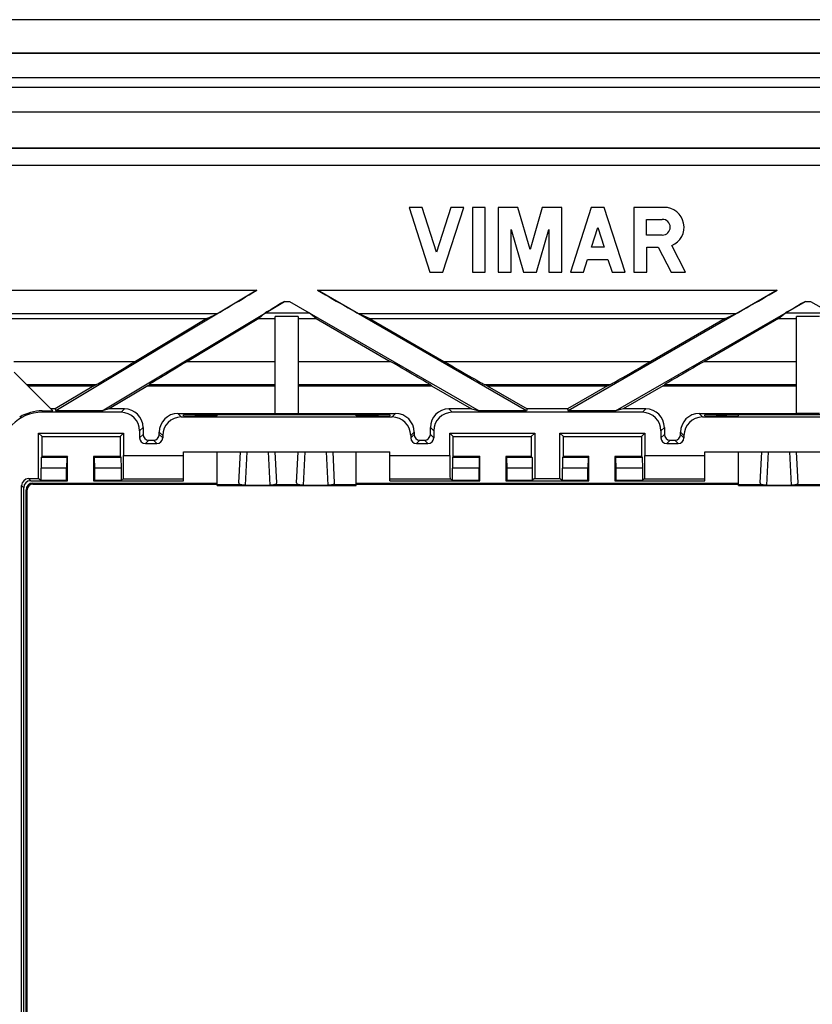
# Model space of a CAD drawing. Units: millimetres. Extents: x -74 to 74, y -42 to 42.
# Drawn here: x -45 to -11, y 0 to 42 of the extents above; entities that cross this region are included whole.
import ezdxf

# ---------------------------------------------------------------- set-up
doc = ezdxf.new("R2010")
doc.units = ezdxf.units.MM
doc.header["$LTSCALE"] = 30.734
doc.layers.get('0').update_dxf_attribs({"linetype": 'CONTINUOUS'})
for name, color, linetype in [('ASSI', 7, 'CONTINUOUS'), ('DRAFT', 7, 'CONTINUOUS'), ('RACCORDO', 7, 'CONTINUOUS'), ('SMUSSO', 7, 'CONTINUOUS')]:
    doc.layers.add(name, color=color, linetype=linetype)

msp = doc.modelspace()

# ---------------------------------------------------------------- linework, layer by layer
at = {"color": 7, "linetype": 'CONTINUOUS'}
for p, q in [((67.7, 41.048), (-67.7, 41.048)), ((67.955, 36.955), (-67.955, 36.955)), ((67.2, 36.2), (-67.2, 36.2)), ((-33.25, 29.691), (-34.25, 29.691)), ((-10.75, 29.691), (-11.75, 29.691)), ((-38.2, 23.85), (-29.3, 23.85)), ((-15.7, 23.85), (-6.8, 23.85))]:
    msp.add_line(p, q, dxfattribs=at)
at = {"layer": 'ASSI', "color": 7, "linetype": 'CONTINUOUS'}
for p, q in [((-28.468, 34.4), (-27.569, 31.6)), ((-27.908, 34.4), (-28.468, 34.4)), ((-27.289, 32.472), (-27.908, 34.4)), ((-26.67, 34.4), (-27.289, 32.472)), ((-27.009, 31.6), (-26.11, 34.4)), ((-26.11, 34.4), (-26.67, 34.4)), ((-25.737, 34.4), (-25.737, 31.6)), ((-25.177, 34.4), (-25.737, 34.4)), ((-25.177, 31.6), (-25.177, 34.4)), ((-24.617, 34.4), (-24.617, 31.6)), ((-23.77, 34.4), (-24.617, 34.4)), ((-23.247, 32.577), (-23.77, 34.4)), ((-22.724, 34.4), (-23.247, 32.577)), ((-21.878, 34.4), (-22.724, 34.4)), ((-21.878, 31.6), (-21.878, 34.4)), ((-20.605, 34.4), (-21.504, 31.6)), ((-20.045, 34.4), (-20.605, 34.4)), ((-19.146, 31.6), (-20.045, 34.4)), ((-18.773, 34.4), (-18.773, 31.6)), ((-17.461, 34.4), (-18.773, 34.4)), ((-18.221, 33.201), (-18.221, 33.882)), ((-18.221, 33.882), (-17.539, 33.882)), ((-24.057, 31.6), (-24.057, 33.446)), ((-24.057, 33.446), (-23.527, 31.6)), ((-22.967, 31.6), (-22.438, 33.446)), ((-22.438, 33.446), (-22.438, 31.6)), ((-20.597, 32.683), (-20.325, 33.528)), ((-20.325, 33.528), (-20.054, 32.683)), ((-17.539, 33.201), (-18.221, 33.201)), ((-16.532, 31.6), (-17.128, 32.75)), ((-20.054, 32.683), (-20.597, 32.683)), ((-18.213, 31.6), (-18.213, 32.683)), ((-18.213, 32.683), (-17.724, 32.683)), ((-17.724, 32.683), (-17.163, 31.6)), ((-20.944, 31.6), (-20.767, 32.151)), ((-20.767, 32.151), (-19.883, 32.151)), ((-19.883, 32.151), (-19.706, 31.6)), ((-27.569, 31.6), (-27.009, 31.6)), ((-25.737, 31.6), (-25.177, 31.6)), ((-24.617, 31.6), (-24.057, 31.6)), ((-23.527, 31.6), (-22.967, 31.6)), ((-22.438, 31.6), (-21.878, 31.6)), ((-21.504, 31.6), (-20.944, 31.6)), ((-19.706, 31.6), (-19.146, 31.6)), ((-18.773, 31.6), (-18.213, 31.6)), ((-17.163, 31.6), (-16.532, 31.6))]:
    msp.add_line(p, q, dxfattribs=at)
for centre, radius, start in [((-17.461, 33.541), 0.859, 292.8428), ((-17.539, 33.541), 0.341, 270.0053)]:
    msp.add_arc(centre, radius, start, 90, dxfattribs=at)
at = {"layer": 'DRAFT', "color": 7, "linetype": 'CONTINUOUS'}
for p, q in [((69.5, 42.5), (-69.5, 42.5)), ((-67.7, 41.048), (67.7, 41.048)), ((-67.7, 40), (67.7, 40)), ((-67.955, 36.955), (67.955, 36.955)), ((-47.829, 29.6), (-37.203, 29.6)), ((-37.203, 29.6), (-40.277, 27.753)), ((-34.957, 29.6), (-38.031, 27.753)), ((-34.957, 29.6), (-34.25, 29.6)), ((-34.25, 25.456), (-34.25, 29.691)), ((-33.25, 29.691), (-33.25, 25.456)), ((-33.25, 29.6), (-32.481, 29.6)), ((-32.481, 29.6), (-29.282, 27.753)), ((-30.169, 29.6), (-26.97, 27.753)), ((-30.169, 29.6), (-14.831, 29.6)), ((-14.831, 29.6), (-18.03, 27.753)), ((-12.519, 29.6), (-15.718, 27.753)), ((-12.519, 29.6), (-11.75, 29.6)), ((-11.75, 25.456), (-11.75, 29.691)), ((-45.515, 27.286), (-43.843, 25.614)), ((-44.929, 26.7), (-42.071, 26.7)), ((-42.071, 26.7), (-43.736, 25.7)), ((-42.071, 26.7), (-41.956, 26.754)), ((-39.741, 26.7), (-41.406, 25.7)), ((-39.741, 26.7), (-39.678, 26.754)), ((-39.741, 26.7), (-34.25, 26.7)), ((-33.25, 26.7), (-27.502, 26.7)), ((-27.502, 26.7), (-27.568, 26.754)), ((-27.502, 26.7), (-25.77, 25.7)), ((-25.102, 26.7), (-25.222, 26.754)), ((-25.102, 26.7), (-23.37, 25.7)), ((-25.102, 26.7), (-19.898, 26.7)), ((-19.898, 26.7), (-21.63, 25.7)), ((-19.898, 26.7), (-19.778, 26.754)), ((-17.498, 26.7), (-19.23, 25.7)), ((-17.498, 26.7), (-17.432, 26.754)), ((-17.498, 26.7), (-11.75, 26.7)), ((-44.3, 25.614), (-43.843, 25.614)), ((-43.736, 25.7), (-43.929, 25.7)), ((-43.736, 25.7), (-43.712, 25.614)), ((-41.717, 25.614), (-43.712, 25.614)), ((-41.406, 25.7), (-41.717, 25.614)), ((-34.25, 25.5), (-33.25, 25.5)), ((-25.77, 25.7), (-25.448, 25.614)), ((-23.393, 25.614), (-25.448, 25.614)), ((-23.37, 25.7), (-23.393, 25.614)), ((-21.63, 25.7), (-23.37, 25.7)), ((-21.63, 25.7), (-21.607, 25.614)), ((-19.552, 25.614), (-21.607, 25.614)), ((-19.23, 25.7), (-19.552, 25.614)), ((-10.75, 25.5), (-11.75, 25.5)), ((-30.75, 25.438), (-36.75, 25.438)), ((-8.25, 25.438), (-14.25, 25.438)), ((-44.458, 22.69), (-44.458, 24.658)), ((-44.308, 24.508), (-44.458, 24.658)), ((-44.458, 24.658), (-40.792, 24.658)), ((-40.942, 24.508), (-40.792, 24.658)), ((-26.558, 24.508), (-26.708, 24.658)), ((-26.708, 24.658), (-23.042, 24.658)), ((-23.192, 24.508), (-23.042, 24.658)), ((-23.042, 24.658), (-23.042, 22.69)), ((-21.958, 22.69), (-21.958, 24.658)), ((-21.808, 24.508), (-21.958, 24.658)), ((-21.958, 24.658), (-18.292, 24.658)), ((-18.442, 24.508), (-18.292, 24.658)), ((-44.308, 23.642), (-44.308, 24.508)), ((-44.308, 24.508), (-40.942, 24.508)), ((-40.942, 24.508), (-40.942, 23.642)), ((-26.558, 23.642), (-26.558, 24.508)), ((-26.558, 24.508), (-23.192, 24.508)), ((-23.192, 24.508), (-23.192, 23.642)), ((-21.808, 23.642), (-21.808, 24.508)), ((-21.808, 24.508), (-18.442, 24.508)), ((-18.442, 24.508), (-18.442, 23.642)), ((-43.208, 23.642), (-44.308, 23.642)), ((-43.208, 22.6), (-43.208, 23.642)), ((-42.092, 23.642), (-42.092, 22.6)), ((-40.942, 23.642), (-42.092, 23.642)), ((-25.408, 23.642), (-26.558, 23.642)), ((-25.408, 22.6), (-25.408, 23.642)), ((-24.292, 23.642), (-24.292, 22.6)), ((-23.192, 23.642), (-24.292, 23.642)), ((-20.708, 23.642), (-21.808, 23.642)), ((-20.708, 22.6), (-20.708, 23.642)), ((-19.592, 23.642), (-19.592, 22.6)), ((-18.442, 23.642), (-19.592, 23.642)), ((-44.458, 22.69), (-44.35, 22.625)), ((-44.35, 22.625), (-43.25, 22.625)), ((-43.25, 22.625), (-43.208, 22.6)), ((-42.05, 22.625), (-42.092, 22.6)), ((-42.092, 22.6), (-38.2, 22.6)), ((-42.05, 22.625), (-40.9, 22.625)), ((-29.3, 22.6), (-25.408, 22.6)), ((-26.6, 22.625), (-25.45, 22.625)), ((-25.45, 22.625), (-25.408, 22.6)), ((-24.25, 22.625), (-24.292, 22.6)), ((-24.292, 22.6), (-20.708, 22.6)), ((-24.25, 22.625), (-23.15, 22.625)), ((-23.042, 22.69), (-23.15, 22.625)), ((-23.042, 22.69), (-21.958, 22.69)), ((-21.958, 22.69), (-21.85, 22.625)), ((-21.85, 22.625), (-20.75, 22.625)), ((-20.75, 22.625), (-20.708, 22.6)), ((-19.55, 22.625), (-19.592, 22.6)), ((-19.592, 22.6), (-15.7, 22.6)), ((-19.55, 22.625), (-18.4, 22.625))]:
    msp.add_line(p, q, dxfattribs=at)
at = {"layer": 'DRAFT', "color": 250, "linetype": 'CONTINUOUS'}
for p, q in [((-45.521, 27.753), (-40.277, 27.753)), ((-38.031, 27.753), (-34.25, 27.753)), ((-33.25, 27.753), (-29.282, 27.753)), ((-26.97, 27.753), (-18.03, 27.753)), ((-15.718, 27.753), (-11.75, 27.753)), ((-44.983, 26.754), (-41.956, 26.754)), ((-39.678, 26.754), (-34.25, 26.754)), ((-33.25, 26.754), (-27.568, 26.754)), ((-25.222, 26.754), (-19.778, 26.754)), ((-17.432, 26.754), (-11.75, 26.754)), ((-44.3, 25.614), (-44.3, 25.553))]:
    msp.add_line(p, q, dxfattribs=at)
at = {"layer": 'DRAFT', "color": 7, "linetype": 'CONTINUOUS'}
for radius, end in [(1.853, 179.495), (1.914, 120.5878)]:
    msp.add_arc((-44.3, 23.7), radius, 90, end, dxfattribs=at)
for centre, major_axis, ratio, start_param, end_param in [((-40.293, 27.753), (1.664, 1), 0.004494, -3.099206, -1.563316), ((-38.014, 27.753), (1.664, 1), 0.004494, 1.578277, 3.114166), ((-29.3, 27.753), (1.732, -1), 0.004363, 0.027349, 1.563239), ((-26.952, 27.753), (1.732, -1), 0.004363, -1.578354, -0.042464), ((-18.048, 27.753), (1.732, 1), 0.004363, -3.099128, -1.563239), ((-15.7, 27.753), (1.732, 1), 0.004363, 1.578354, 3.114244)]:
    msp.add_ellipse(centre, major_axis=major_axis, ratio=ratio, start_param=start_param, end_param=end_param, dxfattribs=at)
at = {"layer": 'RACCORDO', "color": 250, "linetype": 'CONTINUOUS'}
for p, q in [((67.7, 39.571), (-67.7, 39.571)), ((-49.053, 30.824), (-35.04, 30.824)), ((-32.418, 30.824), (-12.582, 30.824)), ((-33.849, 30.341), (-33.636, 30.341)), ((-11.364, 30.341), (-11.136, 30.341)), ((-48.054, 29.825), (-36.72, 29.825)), ((-34.673, 29.842), (-32.779, 29.842)), ((-30.67, 29.825), (-14.33, 29.825)), ((-12.221, 29.842), (-10.279, 29.842)), ((-40.897, 25.553), (-40.75, 25.7)), ((-38.45, 25.5), (-38.303, 25.353)), ((-29.197, 25.353), (-29.05, 25.5)), ((-26.75, 25.7), (-26.603, 25.553)), ((-18.397, 25.553), (-18.25, 25.7)), ((-15.95, 25.5), (-15.803, 25.353)), ((-37.7, 25.456), (-37.7, 25.398)), ((-29.8, 25.398), (-29.8, 25.456)), ((-15.2, 25.456), (-15.2, 25.398)), ((-40.097, 24.753), (-39.95, 24.9)), ((-39.25, 24.7), (-39.103, 24.553)), ((-28.397, 24.553), (-28.25, 24.7)), ((-27.55, 24.9), (-27.403, 24.753)), ((-17.597, 24.753), (-17.45, 24.9)), ((-16.75, 24.7), (-16.603, 24.553)), ((-40.097, 24.453), (-39.95, 24.6)), ((-39.847, 24.203), (-39.7, 24.35)), ((-39.353, 24.203), (-39.5, 24.35)), ((-39.103, 24.453), (-39.25, 24.6)), ((-28.397, 24.453), (-28.25, 24.6)), ((-28.147, 24.203), (-28, 24.35)), ((-27.653, 24.203), (-27.8, 24.35)), ((-27.403, 24.453), (-27.55, 24.6)), ((-17.597, 24.453), (-17.45, 24.6)), ((-17.347, 24.203), (-17.2, 24.35)), ((-16.853, 24.203), (-17, 24.35)), ((-16.603, 24.453), (-16.75, 24.6)), ((-35.525, 22.408), (-35.45, 23.85)), ((-34.55, 23.85), (-34.475, 22.408)), ((-33.025, 22.408), (-32.95, 23.85)), ((-32.05, 23.85), (-31.975, 22.408)), ((-13.025, 22.408), (-12.95, 23.85)), ((-12.05, 23.85), (-11.975, 22.408)), ((-40.792, 23.685), (-38.2, 23.685)), ((-29.3, 23.685), (-26.708, 23.685)), ((-18.292, 23.685), (-15.7, 23.685)), ((-44.8, 22.6), (-44.89, 22.69)), ((-40.8, 22.685), (-38.2, 22.685)), ((-29.3, 22.685), (-26.7, 22.685)), ((-18.3, 22.685), (-15.7, 22.685)), ((-45.1, 22.3), (-45.19, 22.39)), ((-44.953, 22.2), (-45.004, 22.2)), ((-44.953, -22.2), (-44.953, 22.2)), ((-44.7, 22.453), (-44.7, 22.504)), ((-44.7, 22.453), (-36.75, 22.453)), ((-36.75, 22.43), (-35.731, 22.43)), ((-34.269, 22.43), (-33.231, 22.43)), ((-31.769, 22.43), (-30.75, 22.43)), ((-30.75, 22.453), (-14.25, 22.453)), ((-14.25, 22.43), (-13.231, 22.43)), ((-11.769, 22.43), (-10.731, 22.43))]:
    msp.add_line(p, q, dxfattribs=at)
at = {"layer": 'RACCORDO', "color": 7, "linetype": 'CONTINUOUS'}
for p, q in [((67.7, 38.513), (-67.7, 38.513)), ((-35.04, 30.824), (-43.712, 25.614)), ((-23.393, 25.614), (-32.418, 30.824)), ((-12.582, 30.824), (-21.607, 25.614)), ((-41.717, 25.614), (-33.849, 30.341)), ((-33.636, 30.341), (-25.448, 25.614)), ((-19.552, 25.614), (-11.364, 30.341)), ((-11.136, 30.341), (-2.948, 25.614)), ((-37.203, 29.6), (-36.72, 29.825)), ((-34.957, 29.6), (-34.673, 29.842)), ((-32.481, 29.6), (-32.779, 29.842)), ((-30.169, 29.6), (-30.67, 29.825)), ((-14.831, 29.6), (-14.33, 29.825)), ((-12.519, 29.6), (-12.221, 29.842)), ((-40.897, 25.553), (-44.3, 25.553)), ((-40.75, 25.7), (-41.406, 25.7)), ((-38.45, 25.5), (-34.25, 25.5)), ((-33.25, 25.5), (-29.05, 25.5)), ((-25.77, 25.7), (-26.75, 25.7)), ((-18.397, 25.553), (-26.603, 25.553)), ((-18.25, 25.7), (-19.23, 25.7)), ((-15.95, 25.5), (-11.75, 25.5)), ((-38.303, 25.353), (-29.197, 25.353)), ((-38.2, 25.402), (-38.2, 25.451)), ((-37.7, 25.456), (-34.25, 25.456)), ((-37.25, 25.398), (-37.7, 25.398)), ((-36.75, 25.402), (-36.75, 25.438)), ((-33.25, 25.456), (-29.8, 25.456)), ((-30.75, 25.402), (-30.75, 25.438)), ((-29.8, 25.398), (-30.25, 25.398)), ((-29.3, 25.451), (-29.3, 25.402)), ((-15.803, 25.353), (-6.697, 25.353)), ((-15.7, 25.402), (-15.7, 25.451)), ((-11.75, 25.456), (-15.2, 25.456)), ((-14.75, 25.398), (-15.2, 25.398)), ((-14.25, 25.402), (-14.25, 25.438)), ((-40.792, 24.658), (-40.792, 23.685)), ((-40.097, 24.753), (-40.097, 24.453)), ((-39.95, 24.9), (-39.95, 24.6)), ((-39.25, 24.6), (-39.25, 24.7)), ((-28.25, 24.7), (-28.25, 24.6)), ((-27.55, 24.6), (-27.55, 24.9)), ((-27.403, 24.753), (-27.403, 24.453)), ((-26.708, 23.685), (-26.708, 24.658)), ((-18.292, 24.658), (-18.292, 23.685)), ((-17.597, 24.753), (-17.597, 24.453)), ((-17.45, 24.9), (-17.45, 24.6)), ((-16.75, 24.6), (-16.75, 24.7)), ((-39.7, 24.35), (-39.5, 24.35)), ((-39.103, 24.553), (-39.103, 24.453)), ((-28.397, 24.553), (-28.397, 24.453)), ((-28, 24.35), (-27.8, 24.35)), ((-17.2, 24.35), (-17, 24.35)), ((-16.603, 24.553), (-16.603, 24.453)), ((-39.847, 24.203), (-39.353, 24.203)), ((-38.2, 22.6), (-38.2, 23.85)), ((-36.75, 22.4), (-36.75, 23.85)), ((-35.82, 22.509), (-35.75, 23.85)), ((-34.18, 22.509), (-34.25, 23.85)), ((-33.32, 22.509), (-33.25, 23.85)), ((-31.68, 22.509), (-31.75, 23.85)), ((-30.75, 22.4), (-30.75, 23.85)), ((-29.3, 22.6), (-29.3, 23.85)), ((-28.147, 24.203), (-27.653, 24.203)), ((-17.347, 24.203), (-16.853, 24.203)), ((-15.7, 22.6), (-15.7, 23.85)), ((-14.25, 22.4), (-14.25, 23.85)), ((-13.32, 22.509), (-13.25, 23.85)), ((-11.68, 22.509), (-11.75, 23.85)), ((-44.89, 22.69), (-44.458, 22.69)), ((-44.8, 22.6), (-43.208, 22.6)), ((-40.8, 22.685), (-40.9, 22.625)), ((-26.7, 22.685), (-26.6, 22.625)), ((-18.3, 22.685), (-18.4, 22.625)), ((-45.19, -22.39), (-45.19, 22.39)), ((-45.1, -22.3), (-45.1, 22.3)), ((-45, -22.2), (-45, 22.2)), ((-44.7, 22.5), (-36.75, 22.5)), ((-36.75, 22.4), (-30.75, 22.4)), ((-35.525, 22.408), (-34.475, 22.408)), ((-33.025, 22.408), (-31.975, 22.408)), ((-30.75, 22.5), (-14.25, 22.5)), ((-14.25, 22.4), (-8.25, 22.4)), ((-13.025, 22.408), (-11.975, 22.408))]:
    msp.add_line(p, q, dxfattribs=at)
at = {"layer": 'RACCORDO', "color": 250, "linetype": 'CONTINUOUS'}
msp.add_arc((-44.7, 22.2), 0.253, 90, 180, dxfattribs=at)
at = {"layer": 'RACCORDO', "color": 7, "linetype": 'CONTINUOUS'}
for centre, major_axis, ratio, start_param, end_param in [((-35.057, 30.824), (1.664, 1), 0.004494, -3.099206, -1.563316), ((-32.401, 30.824), (1.732, -1), 0.004363, -1.578354, -0.042464), ((-12.599, 30.824), (1.732, 1), 0.004363, -3.099128, -1.563239), ((-33.841, 30.341), (0.832, 0.5), 0.004494, 1.578277, 3.114166), ((-11.355, 30.341), (0.866, 0.5), 0.004363, 1.578354, 3.114244), ((-40.898, 24.752), (-0.566, -0.566), 0.999924, 2.356233, 3.926953), ((-40.75, 24.9), (0.566, 0.566), 0.999924, -0.78536, 0.78536), ((-38.45, 24.7), (0.566, -0.566), 0.999924, 2.356233, 3.926953), ((-29.05, 24.7), (0.566, 0.566), 0.999924, -0.78536, 0.78536), ((-26.75, 24.9), (0.566, -0.566), 0.999924, 2.356233, 3.926953), ((-26.602, 24.752), (-0.566, 0.566), 0.999924, -0.78536, 0.78536), ((-18.398, 24.752), (-0.566, -0.566), 0.999924, 2.356233, 3.926953), ((-18.25, 24.9), (0.566, 0.566), 0.999924, -0.78536, 0.78536), ((-15.95, 24.7), (0.566, -0.566), 0.999924, 2.356233, 3.926953), ((-38.302, 24.552), (-0.566, 0.566), 0.999924, -0.78536, 0.78536), ((-37.7, 25.451), (0.5, 0), 0.008735, 1.570796, 3.141593), ((-37.7, 25.402), (0.5, 0), 0.008727, 3.141593, 4.712389), ((-37.25, 25.402), (0.5, 0), 0.008727, -1.570796, 0), ((-30.25, 25.402), (0.5, 0), 0.008727, -3.141593, -1.570796), ((-29.8, 25.451), (0.5, 0), 0.008735, 0, 1.570796), ((-29.8, 25.402), (0.5, 0), 0.008727, -1.570796, 0), ((-29.198, 24.552), (-0.566, -0.566), 0.999924, 2.356233, 3.926953), ((-15.802, 24.552), (-0.566, 0.566), 0.999924, -0.78536, 0.78536), ((-15.2, 25.451), (0.5, 0), 0.008735, 1.570796, 3.141593), ((-15.2, 25.402), (0.5, 0), 0.008727, -3.141593, -1.570796), ((-14.75, 25.402), (0.5, 0), 0.008727, -1.570796, 0), ((-39.847, 24.453), (0.177, 0.177), 0.999924, -3.926953, -2.356233), ((-39.7, 24.6), (-0.177, -0.177), 0.999924, -0.78536, 0.78536), ((-39.5, 24.6), (0.177, -0.177), 0.999924, -0.78536, 0.78536), ((-39.353, 24.453), (0.177, -0.177), 0.999924, -0.78536, 0.78536), ((-28.147, 24.453), (0.177, 0.177), 0.999924, -3.926953, -2.356233), ((-28, 24.6), (-0.177, -0.177), 0.999924, -0.78536, 0.78536), ((-27.8, 24.6), (0.177, -0.177), 0.999924, -0.78536, 0.78536), ((-27.653, 24.453), (-0.177, 0.177), 0.999924, -3.926953, -2.356233), ((-17.347, 24.453), (0.177, 0.177), 0.999924, -3.926953, -2.356233), ((-17.2, 24.6), (-0.177, -0.177), 0.999924, -0.78536, 0.78536), ((-17, 24.6), (0.177, -0.177), 0.999924, -0.78536, 0.78536), ((-16.853, 24.453), (-0.177, 0.177), 0.999924, -3.926953, -2.356233), ((-40.801, 23.685), (0, 1), 0.008727, -3.136357, -1.570796), ((-26.699, 23.685), (0, 1), 0.008727, -4.712389, -3.146829), ((-18.301, 23.685), (0, 1), 0.008727, -3.136357, -1.570796), ((-44.89, 22.39), (-0.212, 0.212), 0.999973, -0.785384, 0.785384), ((-44.8, 22.3), (0.212, -0.212), 0.999973, 2.356208, 3.926977), ((-44.7, 22.2), (0.212, -0.212), 0.999973, 2.356208, 3.926977), ((-35.52, 22.509), (0.3, 0.002), 0.36332, 3.119649, 3.929008), ((-34.48, 22.509), (0.3, -0.002), 0.36332, -0.787415, 0.021943), ((-33.02, 22.509), (0.3, 0.002), 0.36332, 3.119649, 3.929008), ((-31.98, 22.509), (0.3, -0.002), 0.36332, -0.787415, 0.021943), ((-13.02, 22.509), (0.3, 0.002), 0.36332, 3.119649, 3.929008), ((-11.98, 22.509), (0.3, -0.002), 0.36332, -0.787415, 0.021943)]:
    msp.add_ellipse(centre, major_axis=major_axis, ratio=ratio, start_param=start_param, end_param=end_param, dxfattribs=at)
for points, knots in [([(-35.525, 22.408), (-35.544, 22.408), (-35.581, 22.408), (-35.636, 22.412), (-35.686, 22.418), (-35.717, 22.425), (-35.731, 22.43)], [0, 0, 0, 0, 0.27388, 0.537776, 0.782265, 1, 1, 1, 1]), ([(-34.269, 22.43), (-34.283, 22.425), (-34.314, 22.418), (-34.364, 22.412), (-34.419, 22.408), (-34.456, 22.408), (-34.475, 22.408)], [0, 0, 0, 0, 0.217735, 0.462224, 0.72612, 1, 1, 1, 1]), ([(-33.025, 22.408), (-33.044, 22.408), (-33.081, 22.408), (-33.136, 22.412), (-33.186, 22.418), (-33.217, 22.425), (-33.231, 22.43)], [0, 0, 0, 0, 0.27388, 0.537776, 0.782265, 1, 1, 1, 1]), ([(-31.769, 22.43), (-31.783, 22.425), (-31.814, 22.418), (-31.864, 22.412), (-31.919, 22.408), (-31.956, 22.408), (-31.975, 22.408)], [0, 0, 0, 0, 0.217735, 0.462224, 0.72612, 1, 1, 1, 1]), ([(-13.025, 22.408), (-13.044, 22.408), (-13.081, 22.408), (-13.136, 22.412), (-13.186, 22.418), (-13.217, 22.425), (-13.231, 22.43)], [0, 0, 0, 0, 0.27388, 0.537776, 0.782265, 1, 1, 1, 1]), ([(-11.769, 22.43), (-11.783, 22.425), (-11.814, 22.418), (-11.864, 22.412), (-11.919, 22.408), (-11.956, 22.408), (-11.975, 22.408)], [0, 0, 0, 0, 0.217735, 0.462224, 0.72612, 1, 1, 1, 1])]:
    msp.add_open_spline(points, degree=3, knots=knots, dxfattribs=at)
at = {"layer": 'SMUSSO', "color": 7, "linetype": 'CONTINUOUS'}
for p, q in [((-44.343, 23.607), (-44.35, 23.14)), ((-44.308, 23.642), (-44.343, 23.607)), ((-43.243, 23.607), (-44.343, 23.607)), ((-43.243, 23.607), (-43.25, 23.14)), ((-43.208, 23.642), (-43.243, 23.607)), ((-42.092, 23.642), (-42.057, 23.607)), ((-42.057, 23.607), (-42.05, 23.14)), ((-40.907, 23.607), (-42.057, 23.607)), ((-40.942, 23.642), (-40.907, 23.607)), ((-40.907, 23.607), (-40.9, 23.14)), ((-26.593, 23.607), (-26.6, 23.14)), ((-26.558, 23.642), (-26.593, 23.607)), ((-25.443, 23.607), (-26.593, 23.607)), ((-25.443, 23.607), (-25.45, 23.14)), ((-25.408, 23.642), (-25.443, 23.607)), ((-24.292, 23.642), (-24.257, 23.607)), ((-24.257, 23.607), (-24.25, 23.14)), ((-23.157, 23.607), (-24.257, 23.607)), ((-23.192, 23.642), (-23.157, 23.607)), ((-23.157, 23.607), (-23.15, 23.14)), ((-21.843, 23.607), (-21.85, 23.14)), ((-21.808, 23.642), (-21.843, 23.607)), ((-20.743, 23.607), (-21.843, 23.607)), ((-20.743, 23.607), (-20.75, 23.14)), ((-20.708, 23.642), (-20.743, 23.607)), ((-19.592, 23.642), (-19.557, 23.607)), ((-19.557, 23.607), (-19.55, 23.14)), ((-18.407, 23.607), (-19.557, 23.607)), ((-18.442, 23.642), (-18.407, 23.607)), ((-18.407, 23.607), (-18.4, 23.14)), ((-44.35, 22.625), (-44.35, 23.14)), ((-43.25, 23.14), (-44.35, 23.14)), ((-43.25, 22.625), (-43.25, 23.14)), ((-42.05, 23.14), (-42.05, 22.625)), ((-40.9, 23.14), (-42.05, 23.14)), ((-40.9, 23.14), (-40.9, 22.625)), ((-26.6, 22.625), (-26.6, 23.14)), ((-25.45, 23.14), (-26.6, 23.14)), ((-25.45, 22.625), (-25.45, 23.14)), ((-24.25, 23.14), (-24.25, 22.625)), ((-23.15, 23.14), (-24.25, 23.14)), ((-23.15, 23.14), (-23.15, 22.625)), ((-21.85, 22.625), (-21.85, 23.14)), ((-20.75, 23.14), (-21.85, 23.14)), ((-20.75, 22.625), (-20.75, 23.14)), ((-19.55, 23.14), (-19.55, 22.625)), ((-18.4, 23.14), (-19.55, 23.14)), ((-18.4, 23.14), (-18.4, 22.625))]:
    msp.add_line(p, q, dxfattribs=at)

doc.saveas('drawing.dxf')
